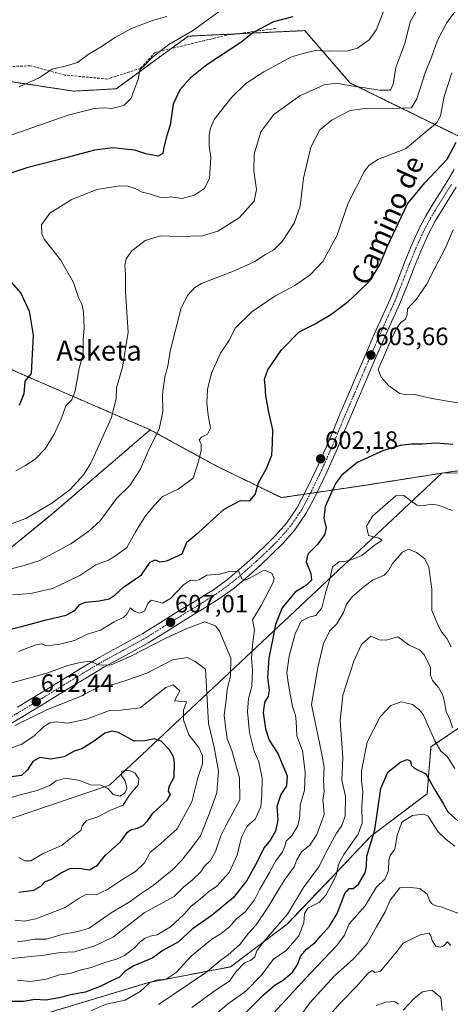
# Model space of a CAD drawing. Units: metres. Extents: x 610488 to 613926, y 4752455 to 4754824.
# Drawn here: x 611873 to 612045, y 4754230 to 4754622 of the extents above; entities that cross this region are included whole.
import ezdxf
from ezdxf.enums import TextEntityAlignment as Align

# ---------------------------------------------------------------- set-up
doc = ezdxf.new("R2010")
doc.units = ezdxf.units.M
doc.header["$MEASUREMENT"] = 0
for name, pattern in [('TRAZO_Y_PUNTO', [1, 0.5, -0.25, 0, -0.25]), ('TRAZOS', [0.75, 0.5, -0.25]), ('TRAZOSX2', [1.5, 1, -0.5])]:
    doc.linetypes.add(name, pattern=pattern)
for name, color, linetype, lineweight in [('Arbolado forestal', 92, 'TRAZOS', 0), ('Arbolado forestal CxS', 92, 'Continuous', 0), ('Camino', 19, 'Continuous', 0), ('Camino Cxs', 19, 'Continuous', 0), ('Camino eje', 39, 'TRAZO_Y_PUNTO', 13), ('Carátula', 7, 'Continuous', 5), ('Curva de nivel maestra', 36, 'Continuous', 30), ('Curva de nivel normal', 36, 'Continuous', 0), ('Entidad de ámbito territorial', 19, 'Continuous', 0), ('Entidad de ámbito territorial CxS', 92, 'Continuous', 0), ('Punto de cota en terreno', 7, 'Continuous', 0), ('Rótulo de punto de cota en terreno', 19, 'Continuous', 0), ('Senda', 19, 'TRAZOSX2', 0), ('Texto cartográfico', 19, 'Continuous', 0)]:
    doc.layers.add(name, color=color, linetype=linetype, lineweight=lineweight)
doc.styles.add('Arial', font='txt', dxfattribs={"height": 0.2})

# ---------------------------------------------------------------- blocks, each defined once
blk = doc.blocks.new('*U166')
at = {"layer": 'Arbolado forestal CxS', "color": 92, "linetype": 'Continuous', "lineweight": 0}
for points in [[(612054.18, 4754343.89, 590.86), (612037.11, 4754332.25, 579.11), (612035.56, 4754313.63, 572.66), (612013.05, 4754296.56, 576.21), (611997.54, 4754280.27, 580.54), (611979.69, 4754261.64, 583.42), (611957.19, 4754244.57, 586.77), (611924.6, 4754238.37, 595.01), (611883.48, 4754225.95, 595.46)], [(611414.95, 4754258.96, 531.7), (611449.62, 4754332.89, 530.11), (611462.95, 4754296.1, 539.91), (611507.28, 4754257.3, 561.49), (611524.17, 4754239.77, 568.75), (611576.18, 4754264.81, 575.24), (611670.86, 4754308.91, 587.78), (611788.94, 4754345.85, 601.29), (611886.08, 4754425.17, 586.06), (611925.13, 4754458.73, 588.96), (611939.39, 4754450.94, 593.87), (611951.63, 4754444.26, 596.27), (611977.43, 4754431.68, 601.1), (612009.7, 4754436.45, 597.56), (612046.63, 4754442.23, 597.61)]]:
    blk.add_polyline3d(points, dxfattribs=at)
blk = doc.blocks.new('*U178')
at = {"layer": 'Curva de nivel normal', "color": 36, "linetype": 'Continuous', "lineweight": 0}
for points in [[(612045.18, 4754372.18, 590), (612043.47, 4754375.54, 590), (612041.01, 4754378.55, 590), (612039.69, 4754381.34, 590), (612037.45, 4754386.72, 590), (612037.51, 4754395.14, 590), (612036.2, 4754403.99, 590), (612034.73, 4754407.24, 590), (612031.3, 4754409.8, 590), (612028.18, 4754411.13, 590), (612025.77, 4754409.89, 590), (612021.71, 4754405.44, 590), (612020.36, 4754402.78, 590), (612018.38, 4754400.8, 590), (612013.82, 4754398.77, 590), (612010.48, 4754396.19, 590), (612005.82, 4754392.32, 590), (612003.41, 4754389.14, 590), (612002.27, 4754385.87, 590), (611999.59, 4754381.36, 590), (611996.6, 4754378.44, 590), (611994.21, 4754373.5, 590), (611992.03, 4754363.99, 590), (611989.52, 4754349.14, 590), (611993.51, 4754330.04, 590), (611994.52, 4754324.16, 590), (611994.25, 4754318.96, 590), (611994.46, 4754314.5, 590), (611994.01, 4754311.04, 590), (611994.25, 4754308.77, 590), (611994.48, 4754305.33, 590), (611991.53, 4754297.39, 590), (611988.82, 4754293.14, 590), (611985.52, 4754290.44, 590), (611983.65, 4754287.24, 590), (611982.54, 4754284.45, 590), (611978.55, 4754279.02, 590), (611971.84, 4754267.81, 590), (611967.42, 4754261.36, 590), (611964.5, 4754258.19, 590), (611960.85, 4754253.44, 590), (611956.28, 4754249.32, 590), (611953.27, 4754247.24, 590), (611947.15, 4754242.16, 590), (611928.45, 4754229.61, 590)], [(611868.24, 4754402.84, 590), (611874.84, 4754404.6, 590), (611881.17, 4754406.61, 590), (611893.46, 4754413.25, 590), (611900.6, 4754418.29, 590), (611905.12, 4754422.44, 590), (611911.63, 4754431.31, 590), (611916.97, 4754436.49, 590), (611921.14, 4754442.87, 590), (611925.12, 4754451.99, 590), (611928.69, 4754459.01, 590), (611930.19, 4754466.06, 590), (611930.04, 4754472.98, 590), (611930.97, 4754479.83, 590), (611932.1, 4754484.05, 590), (611933.11, 4754490.06, 590), (611937.5, 4754507.4, 590), (611940.19, 4754512.44, 590), (611942.92, 4754515.53, 590), (611945.65, 4754517.1, 590), (611959.06, 4754522.2, 590), (611966.8, 4754525.82, 590), (611971.07, 4754528.6, 590), (611974.48, 4754530.46, 590), (611977.7, 4754533.85, 590), (611982.49, 4754541.1, 590), (611985, 4754547.94, 590), (611986.3, 4754559.1, 590), (611989.18, 4754571.44, 590), (611992.8, 4754578.34, 590), (611997.75, 4754582.4, 590), (612004.91, 4754586.07, 590), (612011.84, 4754586.98, 590), (612020.48, 4754586.81, 590), (612029.28, 4754587.19, 590), (612031.41, 4754590.76, 590), (612034.8, 4754601.11, 590), (612037.3, 4754607.37, 590), (612039.52, 4754613.65, 590), (612043.48, 4754621.11, 590), (612050.15, 4754629.87, 590)]]:
    blk.add_polyline3d(points, dxfattribs=at)
blk = doc.blocks.new('*U195')
at = {"layer": 'Curva de nivel normal', "color": 36, "linetype": 'Continuous', "lineweight": 0}
for points in [[(612045.44, 4754601.07, 595), (612042.32, 4754591.63, 595), (612040.92, 4754583.91, 595), (612039.42, 4754581.13, 595), (612037.49, 4754579.6, 595), (612026.94, 4754570.77, 595), (612016.21, 4754566.64, 595), (612012.47, 4754564.21, 595), (612010.57, 4754561.82, 595), (612004.08, 4754549.12, 595), (611999.59, 4754536.1, 595), (611993.98, 4754525.89, 595), (611988.9, 4754520.47, 595), (611982.82, 4754516.26, 595), (611974.82, 4754511.98, 595), (611965.63, 4754505.73, 595), (611959.08, 4754499.27, 595), (611956.72, 4754494.64, 595), (611953.16, 4754489.25, 595), (611949.54, 4754481.31, 595), (611948.02, 4754474.85, 595), (611947.74, 4754469.44, 595), (611948.22, 4754464.52, 595), (611949.12, 4754459.44, 595), (611948, 4754456.94, 595), (611945.55, 4754455.8, 595), (611944.72, 4754454.69, 595), (611945.43, 4754453.07, 595), (611945.52, 4754450.51, 595), (611944.39, 4754446.1, 595), (611942.27, 4754439.44, 595), (611936.3, 4754435.04, 595), (611930.02, 4754432.15, 595), (611926.82, 4754428.63, 595), (611923.2, 4754424.39, 595), (611919.47, 4754418.43, 595), (611915.77, 4754411.77, 595), (611911.73, 4754408.72, 595), (611908.51, 4754406.71, 595), (611903.38, 4754404.94, 595), (611897.08, 4754400.58, 595), (611886.1, 4754395.49, 595), (611877.48, 4754393.43, 595), (611870.34, 4754392.88, 595)], [(611901.65, 4754227.12, 595), (611907.55, 4754229.72, 595), (611915.15, 4754231.34, 595), (611921.19, 4754234.78, 595), (611924.89, 4754238.26, 595), (611927.56, 4754239.27, 595), (611931.48, 4754239.66, 595), (611935.48, 4754242.36, 595), (611941.44, 4754248.9, 595), (611949.66, 4754255.57, 595), (611953.47, 4754257.94, 595), (611956.82, 4754260.59, 595), (611959.48, 4754263.6, 595), (611963.15, 4754266.6, 595), (611966.67, 4754271.24, 595), (611968.92, 4754275.61, 595), (611972.72, 4754282.19, 595), (611975.22, 4754286.79, 595), (611977.85, 4754290.41, 595), (611978.87, 4754292.68, 595), (611979.4, 4754294.75, 595), (611981.79, 4754297.1, 595), (611984.06, 4754300.76, 595), (611984.82, 4754304.71, 595), (611984.93, 4754309.09, 595), (611986.66, 4754315.09, 595), (611986.93, 4754322.04, 595), (611986.44, 4754326.65, 595), (611985.87, 4754330.7, 595), (611983.55, 4754336.73, 595), (611983.37, 4754342.36, 595), (611983.09, 4754344.84, 595), (611981.85, 4754348.44, 595), (611980.35, 4754357.14, 595), (611979.65, 4754361.76, 595), (611980.56, 4754368.46, 595), (611982.99, 4754377.41, 595), (611985.4, 4754382.38, 595), (611988.47, 4754384.03, 595), (611991.19, 4754384.69, 595), (611993.64, 4754387.69, 595), (611995.22, 4754394.1, 595), (611996.82, 4754399.11, 595), (611997.82, 4754404.14, 595), (612000.62, 4754406.25, 595), (612002.38, 4754406.04, 595), (612005.29, 4754406.9, 595), (612009.48, 4754408.58, 595), (612014.48, 4754412.62, 595), (612017.6, 4754414.72, 595), (612016.26, 4754415.51, 595), (612012.15, 4754416.54, 595), (612011.34, 4754420.26, 595), (612013.83, 4754424.27, 595), (612023.15, 4754432.41, 595), (612026.25, 4754432.51, 595), (612028.98, 4754430.59, 595), (612031.41, 4754428.74, 595), (612034.52, 4754428.5, 595), (612037.08, 4754429.03, 595), (612040, 4754428.74, 595), (612045.61, 4754426.5, 595)]]:
    blk.add_polyline3d(points, dxfattribs=at)
blk = doc.blocks.new('*U243')
at = {"layer": 'Curva de nivel maestra', "color": 36, "linetype": 'Continuous', "lineweight": 30}
for points in [[(612045.78, 4754452.88, 600), (612039.22, 4754453.46, 600), (612033.6, 4754453.04, 600), (612029.39, 4754453, 600), (612024.87, 4754452.49, 600), (612018.15, 4754450.46, 600), (612007.66, 4754445.64, 600), (612001.44, 4754440.47, 600), (611999.02, 4754437.37, 600), (611994.87, 4754428.11, 600), (611994.42, 4754423.52, 600), (611995.26, 4754419.62, 600), (611994.7, 4754416.79, 600), (611991.77, 4754412.84, 600), (611988.03, 4754409.1, 600), (611987.36, 4754406.1, 600), (611989.24, 4754401.44, 600), (611989.43, 4754398.77, 600), (611987.46, 4754396.77, 600), (611982.94, 4754393.93, 600), (611977.74, 4754387.74, 600), (611975.05, 4754381.14, 600), (611974.1, 4754375.46, 600), (611972.47, 4754367.76, 600), (611971.96, 4754359.91, 600), (611972.52, 4754354.92, 600), (611972.2, 4754352.58, 600), (611970.66, 4754349.94, 600), (611970.14, 4754345.98, 600), (611971.1, 4754339.44, 600), (611972.61, 4754334.92, 600), (611975.97, 4754329.59, 600), (611979.74, 4754320.78, 600), (611979.54, 4754316.82, 600), (611977.26, 4754313.35, 600), (611975.68, 4754308.58, 600), (611976.02, 4754303.06, 600), (611975.04, 4754298.63, 600), (611973.06, 4754295.22, 600), (611970.62, 4754292.14, 600), (611967.83, 4754286.44, 600), (611963.69, 4754279.06, 600), (611958.34, 4754272.27, 600), (611949.89, 4754265.22, 600), (611941.92, 4754259.64, 600), (611936.48, 4754254.59, 600), (611930.15, 4754251.13, 600), (611925.86, 4754248.07, 600), (611918.64, 4754245.03, 600), (611915.19, 4754242.82, 600), (611912.88, 4754240.49, 600), (611909.47, 4754238.92, 600), (611905.2, 4754236.74, 600), (611899.23, 4754234.54, 600), (611893.48, 4754233.48, 600), (611888.82, 4754232.18, 600), (611883.48, 4754231.3, 600), (611879.1, 4754231.5, 600), (611874.63, 4754230.77, 600), (611869.44, 4754230.72, 600)], [(611863.4, 4754377.81, 600), (611874.34, 4754380.45, 600), (611883.59, 4754382.9, 600), (611891.59, 4754384.77, 600), (611895.08, 4754386.72, 600), (611897.04, 4754389.1, 600), (611899.38, 4754390.05, 600), (611904.71, 4754390.48, 600), (611908.82, 4754391.39, 600), (611911.15, 4754392.91, 600), (611914.44, 4754395.96, 600), (611921.64, 4754400.93, 600), (611925.1, 4754405.91, 600), (611927.15, 4754406.82, 600), (611929.03, 4754406.12, 600), (611931.74, 4754406.48, 600), (611937.9, 4754409.32, 600), (611939.69, 4754413.96, 600), (611944.54, 4754417.87, 600), (611954.65, 4754427.03, 600), (611961.18, 4754430.5, 600), (611964.91, 4754430.38, 600), (611967.03, 4754433, 600), (611968.32, 4754437.57, 600), (611971.51, 4754443.3, 600), (611973.66, 4754448.64, 600), (611973.92, 4754453.38, 600), (611974.09, 4754458.71, 600), (611972.45, 4754465.74, 600), (611971.3, 4754472.26, 600), (611971.03, 4754476.43, 600), (611970.71, 4754478.9, 600), (611972.04, 4754482.63, 600), (611977.44, 4754490.61, 600), (611984.6, 4754497.78, 600), (611990.89, 4754501.02, 600), (611997.13, 4754504.75, 600), (612004.07, 4754509.93, 600), (612007.82, 4754513.37, 600), (612012.78, 4754518.15, 600), (612016.66, 4754524.48, 600), (612019.5, 4754531.4, 600), (612027.79, 4754548.85, 600), (612034.72, 4754557.28, 600), (612043.55, 4754566.72, 600), (612047.18, 4754573.38, 600)]]:
    blk.add_polyline3d(points, dxfattribs=at)
blk = doc.blocks.new('5PATER')
at = {"layer": 'Carátula', "linetype": 'Continuous', "lineweight": 5}
h = blk.add_hatch(color=250, dxfattribs=at)
edge = h.paths.add_edge_path()
edge.add_ellipse((0, 0.01), major_axis=(-1.33, -1.34), ratio=0.999422, start_angle=0, end_angle=360)

msp = doc.modelspace()

# ---------------------------------------------------------------- linework, layer by layer
at = {"layer": 'Arbolado forestal', "color": 92, "linetype": 'TRAZOS', "lineweight": 0}
for points in [[(611702.58, 4754542.25, 543.2), (611715.79, 4754575.9, 542.07), (611744.97, 4754596.13, 548.01), (611768.97, 4754603.19, 552), (611792.71, 4754603.38, 555.56), (611829.21, 4754603.66, 558.15), (611841.42, 4754601.82, 559.49), (611894.63, 4754593.78, 567.33), (611911.57, 4754594.72, 568.34), (611933.53, 4754610.76, 570.59), (611940.3, 4754615.71, 570.25), (611959.74, 4754616.64, 573.76), (611986.74, 4754617.92, 577.25), (612004.93, 4754597.03, 584.88), (612049.21, 4754575.35, 599.71)], [(611702.58, 4754542.25, 543.2), (611715.79, 4754575.9, 542.07), (611744.97, 4754596.13, 548.01), (611768.97, 4754603.19, 552), (611792.71, 4754603.38, 555.56), (611829.21, 4754603.66, 558.15), (611841.42, 4754601.82, 559.49), (611894.63, 4754593.78, 567.33), (611911.57, 4754594.72, 568.34), (611933.53, 4754610.76, 570.59), (611940.3, 4754615.71, 570.25), (611959.74, 4754616.64, 573.76), (611986.74, 4754617.92, 577.25), (612004.93, 4754597.03, 584.88), (612049.21, 4754575.35, 599.71)], [(611702.58, 4754542.25, 543.2), (611726.65, 4754549.42, 545.7), (611756.78, 4754535.61, 552.1), (611789.16, 4754520.77, 559.49), (611872.97, 4754481.32, 574.04), (611925.13, 4754458.73, 588.96)], [(612151.4, 4754511.1, 635.87), (612132.26, 4754511.84, 631.38), (612115.19, 4754504.42, 625.43), (612083.49, 4754503.48, 617.83), (612076.3, 4754485.24, 611.88), (612119.64, 4754486.62, 618.1), (612152.29, 4754482.91, 623.59), (612181.34, 4754485.24, 630.15), (612194.06, 4754452.07, 623.61), (612145.88, 4754453.18, 613.51), (612092.76, 4754445.06, 603.96), (612046.63, 4754442.24, 597.61), (612009.7, 4754436.45, 597.56), (611991.69, 4754433.79, 601.95), (611989.04, 4754433.4, 601.9), (611986.51, 4754433.03, 601.82), (611977.43, 4754431.68, 601.1), (611951.62, 4754444.26, 596.27), (611939.39, 4754450.94, 593.87), (611925.13, 4754458.73, 588.96)], [(612151.4, 4754511.1, 635.87), (612132.26, 4754511.84, 631.38), (612115.19, 4754504.42, 625.43), (612083.49, 4754503.48, 617.83), (612076.3, 4754485.24, 611.88), (612119.64, 4754486.62, 618.1), (612152.29, 4754482.91, 623.59), (612181.34, 4754485.24, 630.15), (612194.06, 4754452.07, 623.61), (612145.88, 4754453.18, 613.51), (612092.76, 4754445.06, 603.96), (612046.63, 4754442.24, 597.61), (612009.7, 4754436.45, 597.56), (611991.69, 4754433.79, 601.95), (611989.04, 4754433.4, 601.9), (611986.51, 4754433.03, 601.82), (611977.43, 4754431.68, 601.1), (611951.62, 4754444.26, 596.27), (611939.39, 4754450.94, 593.87), (611925.13, 4754458.73, 588.96)], [(611925.13, 4754458.73, 588.96), (611886.08, 4754425.17, 586.06), (611788.94, 4754345.85, 601.29), (611670.86, 4754308.91, 587.78), (611576.18, 4754264.81, 575.24), (611524.17, 4754239.77, 568.75), (611507.28, 4754257.3, 561.49), (611462.95, 4754296.1, 539.91), (611450.66, 4754330.02, 530.88), (611449.62, 4754332.89, 530.11)], [(611925.13, 4754458.73, 588.96), (611886.08, 4754425.17, 586.06), (611788.94, 4754345.85, 601.29), (611670.86, 4754308.91, 587.78), (611576.18, 4754264.81, 575.24), (611524.17, 4754239.77, 568.75), (611507.28, 4754257.3, 561.49), (611462.95, 4754296.1, 539.91), (611450.66, 4754330.02, 530.88), (611449.62, 4754332.89, 530.11)], [(611883.48, 4754225.95, 595.46), (611924.6, 4754238.37, 595.01), (611957.19, 4754244.57, 586.77), (611979.69, 4754261.64, 583.42), (611997.54, 4754280.27, 580.54), (612013.05, 4754296.56, 576.21), (612035.56, 4754313.63, 572.66), (612037.11, 4754332.25, 579.11), (612054.18, 4754343.89, 590.86)]]:
    msp.add_polyline3d(points, dxfattribs=at)
at = {"layer": 'Arbolado forestal CxS', "color": 92, "linetype": 'Continuous', "lineweight": 0}
for points in [[(612049.21, 4754575.35, 599.71), (612004.93, 4754597.03, 584.88), (611986.74, 4754617.92, 577.25), (611940.3, 4754615.71, 570.25), (611911.57, 4754594.72, 568.34), (611894.63, 4754593.78, 567.33), (611841.42, 4754601.82, 559.49), (611829.21, 4754603.66, 558.15), (611792.71, 4754603.38, 555.56), (611768.97, 4754603.19, 552), (611744.97, 4754596.13, 548.01), (611715.79, 4754575.89, 542.07), (611702.58, 4754542.25, 543.2), (611696.78, 4754548.01, 541.72), (611675.32, 4754569.31, 538.88), (611640.88, 4754536.25, 539.53)], [(612046.63, 4754442.23, 597.61), (612009.7, 4754436.45, 597.56), (611977.43, 4754431.68, 601.1), (611951.63, 4754444.26, 596.27), (611939.39, 4754450.94, 593.87), (611925.13, 4754458.73, 588.96), (611872.97, 4754481.32, 574.04), (611789.16, 4754520.77, 559.49), (611756.79, 4754535.61, 552.1), (611726.65, 4754549.42, 545.7), (611702.58, 4754542.25, 543.2), (611715.79, 4754575.89, 542.07), (611744.97, 4754596.13, 548.01), (611768.97, 4754603.19, 552), (611792.71, 4754603.38, 555.56), (611829.21, 4754603.66, 558.15), (611841.42, 4754601.82, 559.49), (611894.63, 4754593.78, 567.33), (611911.57, 4754594.72, 568.34), (611940.3, 4754615.71, 570.25), (611986.74, 4754617.92, 577.25), (612004.93, 4754597.03, 584.88), (612049.21, 4754575.35, 599.71)], [(611883.48, 4754225.95, 595.46), (611924.6, 4754238.37, 595.01), (611957.19, 4754244.57, 586.77), (611979.69, 4754261.64, 583.42), (611997.54, 4754280.27, 580.54), (612013.05, 4754296.56, 576.21), (612035.56, 4754313.63, 572.66), (612037.11, 4754332.25, 579.11), (612054.18, 4754343.89, 590.86)]]:
    msp.add_polyline3d(points, dxfattribs=at)
msp.add_polyline3d([(611702.58, 4754542.25, 543.2), (611726.65, 4754549.42, 545.7), (611756.79, 4754535.61, 552.1), (611789.16, 4754520.77, 559.49), (611872.97, 4754481.32, 574.04), (611925.13, 4754458.73, 588.96), (611886.08, 4754425.17, 586.06), (611788.94, 4754345.85, 601.29), (611670.86, 4754308.91, 587.78), (611576.18, 4754264.81, 575.24), (611524.17, 4754239.77, 568.75), (611507.28, 4754257.3, 561.49), (611462.95, 4754296.1, 539.91), (611449.62, 4754332.89, 530.11), (611460.01, 4754360.66, 528.74), (611498.23, 4754406.71, 530.22), (611538.53, 4754440.94, 533.69), (611620.99, 4754513.33, 538.25), (611640.88, 4754536.25, 539.53), (611675.32, 4754569.31, 538.88), (611696.78, 4754548.01, 541.72), (611702.58, 4754542.25, 543.2)], close=True, dxfattribs=at)
at = {"layer": 'Camino', "color": 19, "linetype": 'Continuous', "lineweight": 0}
for points in [[(611872.14, 4754348.09, 613.09), (611880.92, 4754353.41, 612.21), (611889.64, 4754358.77, 611.23), (611897.23, 4754363.38, 610.64), (611904.83, 4754367.94, 609.5), (611913.51, 4754372.68, 608.68), (611922.17, 4754377.47, 607.88), (611929.19, 4754381.84, 606.97), (611936.19, 4754386.22, 606.65), (611943.07, 4754390.46, 606.4), (611948.33, 4754393.71, 605.88), (611949.96, 4754394.69, 605.72), (611955.92, 4754399.01, 605.3), (611961.57, 4754403.79, 604.89), (611966.07, 4754407.8, 604.38), (611970.44, 4754411.93, 603.73), (611975.1, 4754416.56, 603.06), (611979.44, 4754421.51, 602.45), (611983.69, 4754427.73, 601.82), (611987.21, 4754434.34, 601.76), (611991.67, 4754443.66, 602.08), (611995.87, 4754453.06, 602.23), (611998.33, 4754459, 602.59), (612000.82, 4754464.93, 602.93), (612004.26, 4754472.97, 603.32), (612007.71, 4754481.01, 603.74), (612011.12, 4754488.93, 603.74), (612014.51, 4754496.88, 603.48), (612017.66, 4754503.84, 603.28), (612020.78, 4754510.8, 602.74), (612023.71, 4754518.08, 602.36), (612026.55, 4754525.39, 602.45), (612029.25, 4754531.97, 602.05), (612032.14, 4754538.48, 602.12), (612035.07, 4754544, 601.96), (612038.28, 4754549.35, 601.89), (612040.91, 4754553.54, 601.73), (612043.55, 4754557.71, 601.45), (612046.35, 4754562.51, 601.32)], [(612047.21, 4754555.49, 601.93), (612044.53, 4754551.25, 602.3), (612041.92, 4754547.11, 602.35), (612038.8, 4754541.9, 602.61), (612036, 4754536.59, 602.42), (612033.19, 4754530.29, 602.69), (612030.53, 4754523.8, 602.79), (612027.69, 4754516.51, 602.91), (612024.73, 4754509.11, 603.62), (612021.55, 4754502.08, 603.4), (612018.44, 4754495.16, 604.05), (612015.05, 4754487.26, 604.07), (612008.19, 4754471.29, 603.42), (612004.76, 4754463.26, 602.87), (612002.28, 4754457.35, 602.57), (611999.8, 4754451.35, 601.99), (611995.57, 4754441.85, 601.6), (611991.03, 4754432.42, 601.86), (611987.35, 4754425.51, 601.92), (611982.83, 4754418.9, 602.67), (611978.23, 4754413.63, 603.2), (611973.42, 4754408.85, 603.81), (611968.96, 4754404.65, 604.5), (611964.37, 4754400.56, 605.03), (611958.57, 4754395.65, 605.39), (611952.33, 4754391.15, 606.09), (611948.33, 4754388.68, 606.32), (611945.32, 4754386.81, 607.12), (611938.44, 4754382.59, 607.64), (611931.46, 4754378.21, 607.85), (611924.35, 4754373.77, 608.77), (611915.57, 4754368.93, 609.36), (611906.96, 4754364.24, 610.15), (611899.44, 4754359.72, 611.7), (611891.87, 4754355.13, 612.18), (611883.14, 4754349.75, 613.31), (611874.33, 4754344.42, 613.93), (611865.25, 4754339.1, 614.4)]]:
    msp.add_polyline3d(points, dxfattribs=at)
at = {"layer": 'Camino Cxs', "color": 19, "linetype": 'Continuous', "lineweight": 0}
for points in [[(611872.14, 4754348.09, 613.09), (611880.92, 4754353.41, 612.21), (611889.64, 4754358.77, 611.23), (611897.23, 4754363.38, 610.64), (611904.83, 4754367.94, 609.5), (611913.51, 4754372.68, 608.68), (611922.17, 4754377.47, 607.88), (611929.19, 4754381.84, 606.97), (611936.19, 4754386.22, 606.65), (611943.07, 4754390.46, 606.4), (611948.33, 4754393.71, 605.88), (611949.96, 4754394.69, 605.72), (611955.92, 4754399.01, 605.3), (611961.57, 4754403.79, 604.89), (611966.07, 4754407.8, 604.38), (611970.44, 4754411.93, 603.73), (611975.1, 4754416.56, 603.06), (611979.44, 4754421.51, 602.45), (611983.69, 4754427.73, 601.82), (611987.21, 4754434.34, 601.76), (611991.67, 4754443.66, 602.08), (611995.87, 4754453.06, 602.23), (611998.33, 4754459, 602.59), (612000.82, 4754464.93, 602.93), (612004.26, 4754472.97, 603.32), (612007.71, 4754481.01, 603.74), (612011.12, 4754488.93, 603.74), (612014.51, 4754496.88, 603.48), (612017.66, 4754503.84, 603.28), (612020.78, 4754510.8, 602.74), (612023.71, 4754518.08, 602.36), (612026.55, 4754525.39, 602.45), (612029.25, 4754531.97, 602.05), (612032.14, 4754538.48, 602.12), (612035.07, 4754544, 601.96), (612038.28, 4754549.35, 601.89), (612040.91, 4754553.54, 601.73), (612043.55, 4754557.71, 601.45), (612046.35, 4754562.51, 601.32)], [(612047.21, 4754555.49, 601.93), (612044.53, 4754551.25, 602.3), (612041.92, 4754547.11, 602.35), (612038.8, 4754541.9, 602.61), (612036, 4754536.59, 602.42), (612033.19, 4754530.29, 602.69), (612030.53, 4754523.8, 602.79), (612027.69, 4754516.51, 602.91), (612024.73, 4754509.11, 603.62), (612021.55, 4754502.08, 603.4), (612018.44, 4754495.16, 604.05), (612015.05, 4754487.26, 604.07), (612008.19, 4754471.29, 603.42), (612004.76, 4754463.26, 602.87), (612002.28, 4754457.35, 602.57), (611999.8, 4754451.35, 601.99), (611995.57, 4754441.85, 601.6), (611991.03, 4754432.42, 601.86), (611987.35, 4754425.51, 601.92), (611982.83, 4754418.9, 602.67), (611978.23, 4754413.63, 603.2), (611973.42, 4754408.85, 603.81), (611968.96, 4754404.65, 604.5), (611964.37, 4754400.56, 605.03), (611958.57, 4754395.65, 605.39), (611952.33, 4754391.15, 606.09), (611948.33, 4754388.68, 606.32), (611945.32, 4754386.81, 607.12), (611938.44, 4754382.59, 607.64), (611931.46, 4754378.21, 607.85), (611924.35, 4754373.77, 608.77), (611915.57, 4754368.93, 609.36), (611906.96, 4754364.24, 610.15), (611899.44, 4754359.72, 611.7), (611891.87, 4754355.13, 612.18), (611883.14, 4754349.75, 613.31), (611874.33, 4754344.42, 613.93), (611865.25, 4754339.1, 614.4)]]:
    msp.add_polyline3d(points, dxfattribs=at)
at = {"layer": 'Camino eje', "color": 39, "linetype": 'TRAZO_Y_PUNTO', "lineweight": 13}
msp.add_polyline3d([(612045.32, 4754556.64, 601.58), (612040.03, 4754548.27, 601.98), (612036.87, 4754542.99, 602.15), (612034.01, 4754537.57, 602.21), (612031.14, 4754531.16, 602.26), (612028.46, 4754524.63, 602.59), (612025.62, 4754517.33, 602.55), (612022.69, 4754509.98, 603.09), (612019.53, 4754502.98, 603.29), (612016.41, 4754496.04, 603.5), (612013.01, 4754488.13, 603.82), (612009.62, 4754480.19, 603.64), (612006.17, 4754472.17, 603.27), (612002.71, 4754464.14, 602.94), (612000.25, 4754458.22, 602.65), (611997.76, 4754452.24, 602.22), (611993.55, 4754442.79, 601.96), (611989.05, 4754433.41, 601.9), (611985.44, 4754426.65, 602.04), (611981.07, 4754420.26, 602.63), (611976.62, 4754415.16, 603.14), (611971.91, 4754410.47, 603.8), (611967.48, 4754406.3, 604.39), (611962.94, 4754402.25, 604.88), (611957.21, 4754397.41, 605.33), (611951.1, 4754393, 605.83), (611947.17, 4754390.57, 606.13), (611944.17, 4754388.69, 606.32), (611937.28, 4754384.48, 606.86), (611930.3, 4754380.09, 607.36), (611923.23, 4754375.69, 608.2), (611914.53, 4754370.89, 608.95), (611905.87, 4754366.18, 609.77), (611898.3, 4754361.63, 610.95), (611890.71, 4754357.02, 611.6), (611882, 4754351.65, 612.59), (611873.21, 4754346.34, 613.35), (611864.16, 4754341.05, 614.11)], dxfattribs=at)
at = {"layer": 'Curva de nivel maestra', "color": 36, "linetype": 'Continuous', "lineweight": 30}
for points in [[(611982.01, 4754623.35, 575), (611974.24, 4754621.38, 575), (611966.5, 4754617.3, 575), (611961.21, 4754613.14, 575), (611947.68, 4754604.34, 575), (611941.05, 4754599, 575), (611936.9, 4754594.26, 575), (611934.35, 4754588.62, 575), (611933.14, 4754580.26, 575), (611931.8, 4754576.1, 575), (611930.61, 4754571.44, 575), (611930.21, 4754568.88, 575), (611928.34, 4754567.85, 575), (611923.38, 4754568.78, 575), (611919, 4754570.29, 575), (611914.84, 4754570.6, 575), (611910.41, 4754571.2, 575), (611902.95, 4754570.26, 575), (611892.02, 4754567.26, 575), (611875.9, 4754563.19, 575), (611861.96, 4754558.6, 575)], [(611866.66, 4754521.07, 575), (611873.51, 4754513.22, 575), (611876.92, 4754506.04, 575), (611878.5, 4754496.5, 575), (611877.98, 4754486.41, 575), (611877.59, 4754481.18, 575), (611875.18, 4754478.1, 575), (611874.77, 4754473.1, 575), (611872.86, 4754468.44, 575)], [(611872.77, 4754274.37, 625), (611878.72, 4754275.16, 625), (611881.54, 4754276.8, 625), (611883.25, 4754278.63, 625), (611885.48, 4754279.37, 625), (611889.15, 4754281.86, 625), (611893.06, 4754283.75, 625), (611896.81, 4754283.97, 625), (611900.91, 4754283.32, 625), (611904.05, 4754285.1, 625), (611907.26, 4754289.1, 625), (611913.33, 4754294.44, 625), (611916.1, 4754298.22, 625), (611917.51, 4754299.41, 625), (611920.03, 4754299.9, 625), (611922.29, 4754300.94, 625), (611923.99, 4754302.86, 625), (611926.31, 4754306.01, 625), (611931.9, 4754311.04, 625), (611933.29, 4754313.28, 625), (611932.36, 4754314.69, 625), (611932.7, 4754316.46, 625), (611934.68, 4754320.19, 625), (611934.88, 4754326.16, 625), (611934.43, 4754328.38, 625), (611932.78, 4754331.13, 625), (611929.5, 4754334.57, 625), (611926.77, 4754335.46, 625), (611922.95, 4754334.65, 625), (611918.77, 4754334.61, 625), (611912.44, 4754338.06, 625), (611909.82, 4754338.53, 625), (611906.98, 4754337.74, 625), (611902.82, 4754334.51, 625), (611897.83, 4754331.46, 625), (611894.82, 4754330.55, 625), (611890.83, 4754328.37, 625), (611885.47, 4754327.37, 625), (611881.07, 4754328.12, 625), (611878.28, 4754326.44, 625), (611876.16, 4754323.1, 625), (611873.74, 4754320.94, 625), (611868.72, 4754320.16, 625)], [(611961.09, 4754224.28, 575), (611970.22, 4754233.25, 575), (611975.01, 4754237.37, 575), (611978.1, 4754239.25, 575), (611981.86, 4754242.44, 575), (611983.73, 4754245.2, 575), (611985.24, 4754248.93, 575), (611987.48, 4754251.6, 575), (611990.76, 4754254.16, 575), (611993.21, 4754257, 575), (611996.67, 4754260.77, 575), (611999.72, 4754265.91, 575), (612002.76, 4754273.88, 575), (612004.43, 4754275.86, 575), (612006.02, 4754275.82, 575), (612008.26, 4754277.56, 575), (612010.81, 4754282.1, 575), (612011.35, 4754284.77, 575), (612011.55, 4754288.77, 575), (612014.7, 4754299.17, 575), (612017.12, 4754315.76, 575), (612019.88, 4754322.16, 575), (612024.95, 4754326.14, 575), (612027.66, 4754327.25, 575), (612028.91, 4754326.79, 575), (612029.24, 4754324.96, 575), (612030.71, 4754323.62, 575), (612035.05, 4754321.56, 575), (612038.7, 4754315.1, 575), (612042.14, 4754309.43, 575), (612043.78, 4754306.42, 575), (612047.83, 4754302.85, 575)]]:
    msp.add_polyline3d(points, dxfattribs=at)
at = {"layer": 'Curva de nivel normal', "color": 36, "linetype": 'Continuous', "lineweight": 0}
for points in [[(612031.33, 4754625.77, 585), (612028.88, 4754621.44, 585), (612026.69, 4754612.77, 585), (612023.16, 4754603.26, 585), (612021.97, 4754596.59, 585), (612020.97, 4754594.18, 585), (612016.8, 4754594.12, 585), (612002.72, 4754596.34, 585), (611999.59, 4754596.92, 585), (611994.48, 4754596.34, 585), (611984.82, 4754591.96, 585), (611974.48, 4754584.43, 585), (611969.29, 4754577.55, 585), (611966.56, 4754568.62, 585), (611966.45, 4754562.03, 585), (611967.56, 4754554.58, 585), (611966.61, 4754549.9, 585), (611960.57, 4754543.24, 585), (611952.15, 4754537.94, 585), (611945.97, 4754536.03, 585), (611936.74, 4754535.87, 585), (611929.17, 4754536.13, 585), (611923.12, 4754534.22, 585), (611917.84, 4754530.04, 585), (611915.5, 4754526.92, 585), (611914.98, 4754524.44, 585), (611915.22, 4754520.68, 585), (611915.24, 4754513.76, 585), (611916.38, 4754497.68, 585), (611914.09, 4754483.77, 585), (611911.65, 4754475.53, 585), (611911.54, 4754471.18, 585), (611909.67, 4754463.64, 585), (611901.5, 4754445.46, 585), (611898.59, 4754440.83, 585), (611893.17, 4754434.87, 585), (611885.9, 4754429.43, 585), (611881.37, 4754426.87, 585), (611875.46, 4754423.3, 585), (611860.36, 4754417.96, 585)], [(611954.15, 4754626.65, 570), (611941.99, 4754617.88, 570), (611932.52, 4754612.44, 570), (611925.99, 4754607.32, 570), (611923.04, 4754604.2, 570), (611920.95, 4754602.22, 570), (611920.33, 4754598.48, 570), (611918.91, 4754594.7, 570), (611917.6, 4754590.94, 570), (611914.62, 4754588.09, 570), (611909.82, 4754586.9, 570), (611906.89, 4754587.13, 570), (611902.77, 4754586.9, 570), (611892.46, 4754584.14, 570), (611869.96, 4754576.34, 570)], [(612018.37, 4754625.95, 580), (612015.37, 4754618.35, 580), (612012.48, 4754614.26, 580), (612007.82, 4754610.95, 580), (612003.96, 4754609.85, 580), (611996.66, 4754609.78, 580), (611991.04, 4754609.99, 580), (611987.04, 4754609, 580), (611981.47, 4754607.46, 580), (611970.46, 4754601.45, 580), (611963.3, 4754596.77, 580), (611957.68, 4754591.44, 580), (611950.69, 4754582.48, 580), (611949.22, 4754578.96, 580), (611948.68, 4754576.35, 580), (611948.59, 4754571.9, 580), (611949.28, 4754567.26, 580), (611948.82, 4754559.09, 580), (611946.83, 4754554.92, 580), (611942.82, 4754552.3, 580), (611937.92, 4754550.96, 580), (611933.26, 4754551.64, 580), (611931.15, 4754551.29, 580), (611928.83, 4754551.56, 580), (611925.32, 4754552.7, 580), (611921.89, 4754553.56, 580), (611919.11, 4754554.92, 580), (611916.26, 4754555.84, 580), (611913.01, 4754556.03, 580), (611903.82, 4754554.5, 580), (611893.64, 4754550.42, 580), (611885.1, 4754545.08, 580), (611881.71, 4754540.51, 580), (611881.85, 4754536.92, 580), (611882.89, 4754534.74, 580), (611889.32, 4754526.51, 580), (611894.48, 4754517.44, 580), (611896.5, 4754511.44, 580), (611897.82, 4754508.77, 580), (611898.51, 4754505.77, 580), (611898.77, 4754499.44, 580), (611898.42, 4754494.44, 580), (611898.33, 4754489.04, 580), (611896.81, 4754483.13, 580), (611895.25, 4754474.22, 580), (611893.81, 4754470.73, 580), (611891.42, 4754468.27, 580), (611889.74, 4754463.43, 580), (611886.79, 4754456.94, 580), (611883.19, 4754451.1, 580), (611879.24, 4754446.99, 580), (611875.17, 4754444.32, 580), (611871.52, 4754442.32, 580)], [(611931.78, 4754623.55, 565), (611926, 4754621.96, 565), (611917.67, 4754618.72, 565), (611911.13, 4754615.16, 565), (611905.32, 4754611.29, 565), (611900.32, 4754608.46, 565), (611896.1, 4754605.26, 565), (611891.68, 4754603.81, 565), (611885.97, 4754602.56, 565), (611880.56, 4754598.91, 565), (611872.82, 4754595.44, 565)], [(612048.44, 4754469.42, 605), (612037.47, 4754471.19, 605), (612030.48, 4754472.75, 605), (612027.23, 4754472.7, 605), (612024.66, 4754473.24, 605), (612020.33, 4754476.22, 605), (612017.29, 4754479.77, 605), (612016.04, 4754482.77, 605), (612020.71, 4754493.53, 605), (612023.23, 4754498.97, 605), (612025.15, 4754501.48, 605), (612026.93, 4754502.92, 605), (612027.56, 4754504.77, 605), (612027.81, 4754507.01, 605), (612031.22, 4754510.72, 605), (612035.38, 4754516.68, 605), (612038.66, 4754523.15, 605), (612042.8, 4754530.97, 605), (612046, 4754538.45, 605)], [(611872.08, 4754239.3, 605), (611877.39, 4754238.74, 605), (611883.6, 4754239.66, 605), (611888.93, 4754241.41, 605), (611893.15, 4754241.98, 605), (611897.15, 4754243.22, 605), (611901.59, 4754244.26, 605), (611907.37, 4754246.42, 605), (611911.7, 4754247.64, 605), (611914.9, 4754249.13, 605), (611918.73, 4754252, 605), (611921.17, 4754254.55, 605), (611923.16, 4754256.02, 605), (611925.18, 4754256.79, 605), (611927.92, 4754257.37, 605), (611933.18, 4754260.56, 605), (611938.48, 4754265.43, 605), (611941.48, 4754268.75, 605), (611945.03, 4754271.59, 605), (611948.35, 4754274.43, 605), (611951.7, 4754276.8, 605), (611956.65, 4754282.22, 605), (611959.86, 4754289.05, 605), (611961.58, 4754296.32, 605), (611963.73, 4754300.49, 605), (611966.97, 4754303.44, 605), (611969.3, 4754308.44, 605), (611969.66, 4754313.27, 605), (611969.78, 4754319.78, 605), (611968.4, 4754326.27, 605), (611966.55, 4754330.58, 605), (611964.72, 4754338.03, 605), (611964, 4754346.37, 605), (611964.36, 4754351.65, 605), (611965.7, 4754356.32, 605), (611965.93, 4754362.88, 605), (611965.58, 4754367.73, 605), (611966.11, 4754374.14, 605), (611966.71, 4754378.77, 605), (611965.87, 4754382.9, 605), (611969.43, 4754388.67, 605), (611974.1, 4754397.52, 605), (611974.54, 4754399.44, 605), (611973.64, 4754401.59, 605), (611970.53, 4754402.77, 605), (611964.7, 4754399.57, 605), (611962.82, 4754398.82, 605), (611961.68, 4754399.28, 605), (611960.54, 4754402.2, 605), (611957.15, 4754402.4, 605), (611952.82, 4754401.16, 605), (611947.71, 4754400.74, 605), (611944.73, 4754399.1, 605), (611943.04, 4754398.52, 605), (611941.15, 4754398.78, 605), (611938.41, 4754396.96, 605), (611933.26, 4754391.43, 605), (611929.98, 4754389.6, 605), (611928.19, 4754390.19, 605), (611925.57, 4754390.74, 605), (611924.2, 4754389.41, 605), (611923, 4754386.52, 605), (611921.04, 4754385.6, 605), (611918.72, 4754386.45, 605), (611917.16, 4754387.7, 605), (611915.96, 4754385.34, 605), (611914.57, 4754383.98, 605), (611910.69, 4754382.12, 605), (611905.27, 4754378.87, 605), (611900.09, 4754377.23, 605), (611894.97, 4754374.77, 605), (611889.15, 4754373.26, 605), (611883.95, 4754372.61, 605), (611881.82, 4754373.34, 605), (611879.09, 4754372.86, 605), (611872.6, 4754370.28, 605)], [(611868.61, 4754247.8, 610), (611882.79, 4754249.2, 610), (611889.24, 4754250.25, 610), (611894.98, 4754250.6, 610), (611903.06, 4754253.01, 610), (611910.53, 4754256.49, 610), (611922.72, 4754266.14, 610), (611934.68, 4754272.64, 610), (611938.38, 4754276.37, 610), (611941.86, 4754279.1, 610), (611945.31, 4754282.44, 610), (611946.79, 4754284.77, 610), (611949.12, 4754286.94, 610), (611951.17, 4754290.56, 610), (611953.25, 4754296.86, 610), (611955.54, 4754301.3, 610), (611960.93, 4754311.17, 610), (611960.79, 4754319.94, 610), (611957.74, 4754330.88, 610), (611955.86, 4754335.44, 610), (611955.24, 4754339.37, 610), (611954.59, 4754344.93, 610), (611955.46, 4754350.93, 610), (611955.82, 4754355.36, 610), (611957.16, 4754360.46, 610), (611957.3, 4754367.71, 610), (611952.81, 4754378.43, 610), (611951.17, 4754380.55, 610), (611946.93, 4754382.11, 610), (611939.7, 4754379.44, 610), (611931.34, 4754375.67, 610), (611917.71, 4754368.64, 610), (611909.55, 4754365.04, 610), (611904.86, 4754364.85, 610), (611901.08, 4754366.5, 610), (611897.15, 4754365.99, 610), (611892.24, 4754364.75, 610), (611883.84, 4754361.66, 610), (611869.93, 4754357.82, 610)], [(611941.74, 4754228.38, 585), (611951.52, 4754235.52, 585), (611956.72, 4754238.9, 585), (611959.39, 4754242.73, 585), (611962.79, 4754246.16, 585), (611965.15, 4754247.09, 585), (611966.89, 4754248.58, 585), (611967.68, 4754250.99, 585), (611970.51, 4754254.7, 585), (611979.85, 4754265.52, 585), (611986.33, 4754276.27, 585), (611992.38, 4754284.45, 585), (611995.98, 4754291.49, 585), (611999.38, 4754297.87, 585), (612001.55, 4754300.93, 585), (612002.94, 4754304.78, 585), (612002.97, 4754312.45, 585), (612001.6, 4754319.05, 585), (612001.92, 4754328.04, 585), (612000.91, 4754342.71, 585), (612002, 4754352.92, 585), (612006.38, 4754366.43, 585), (612009.46, 4754373.13, 585), (612013.11, 4754376.38, 585), (612016.57, 4754375, 585), (612019.24, 4754374.86, 585), (612023.84, 4754376.12, 585), (612028.47, 4754372.8, 585), (612032.54, 4754370.98, 585), (612034.58, 4754368.91, 585), (612036.87, 4754363.89, 585), (612036.98, 4754360.88, 585), (612037.78, 4754358.8, 585), (612040.17, 4754355.99, 585), (612041.82, 4754352.9, 585), (612042.57, 4754350.06, 585), (612043.15, 4754346.41, 585), (612044.82, 4754342.98, 585), (612045.64, 4754339.87, 585)], [(611872.23, 4754254.58, 615), (611875.28, 4754254.94, 615), (611879.14, 4754255.65, 615), (611883.82, 4754255.55, 615), (611890.37, 4754257.58, 615), (611894.44, 4754258.29, 615), (611897.3, 4754258.88, 615), (611900.72, 4754260, 615), (611909.61, 4754266.06, 615), (611917.11, 4754270.63, 615), (611921.48, 4754273.86, 615), (611926.28, 4754276.96, 615), (611930.51, 4754280.44, 615), (611933.93, 4754283.1, 615), (611937.71, 4754287.1, 615), (611941.78, 4754292.23, 615), (611945.22, 4754296.87, 615), (611948.72, 4754305.8, 615), (611951.74, 4754314.03, 615), (611952.35, 4754322.63, 615), (611950.64, 4754332.14, 615), (611948.43, 4754341.62, 615), (611947.15, 4754363.23, 615), (611943.06, 4754366.35, 615), (611940, 4754367.88, 615), (611934.05, 4754367.06, 615), (611923.82, 4754361.69, 615), (611915.82, 4754358.85, 615), (611910.82, 4754357.24, 615), (611905.15, 4754356.56, 615), (611897.48, 4754352.58, 615), (611883.88, 4754347.08, 615), (611871.12, 4754340.88, 615)], [(611871.15, 4754263.13, 620), (611874.82, 4754262.78, 620), (611879.51, 4754263.72, 620), (611891.16, 4754268.23, 620), (611896.82, 4754272.03, 620), (611899.15, 4754273.33, 620), (611901.15, 4754273.44, 620), (611903.54, 4754273.23, 620), (611908.13, 4754275.43, 620), (611914.82, 4754280, 620), (611919.22, 4754282.55, 620), (611922.82, 4754286.1, 620), (611925.15, 4754290.32, 620), (611928.37, 4754292.88, 620), (611935.92, 4754299.62, 620), (611941.74, 4754310.44, 620), (611944.14, 4754319.97, 620), (611945.93, 4754325.57, 620), (611946.02, 4754328.8, 620), (611944.46, 4754332.08, 620), (611940.54, 4754337.08, 620), (611938.38, 4754343.04, 620), (611938.38, 4754346.92, 620), (611939.62, 4754350.23, 620), (611934.81, 4754350.59, 620), (611936.97, 4754354.59, 620), (611934.3, 4754357.07, 620), (611931.31, 4754355.92, 620), (611921.15, 4754347.9, 620)], [(611950.82, 4754225.2, 580), (611955.91, 4754229.66, 580), (611963.27, 4754234.89, 580), (611969.39, 4754241.1, 580), (611974.36, 4754247.68, 580), (611979.35, 4754251.16, 580), (611984.4, 4754257.01, 580), (611986.36, 4754262.09, 580), (611986.66, 4754265.79, 580), (611988.05, 4754267.95, 580), (611992.49, 4754270.29, 580), (611995.17, 4754273.13, 580), (611997.24, 4754277.2, 580), (611999.32, 4754281.05, 580), (612000.27, 4754285.33, 580), (612002.37, 4754289.44, 580), (612008.13, 4754297.49, 580), (612009.7, 4754301.82, 580), (612009.5, 4754308.44, 580), (612010, 4754314.44, 580), (612009.37, 4754318.44, 580), (612009.47, 4754322.77, 580), (612011.7, 4754334.2, 580), (612016.79, 4754344.21, 580), (612021.15, 4754348.79, 580), (612025.26, 4754350.21, 580), (612029.69, 4754349.18, 580), (612032.55, 4754347.08, 580), (612034.07, 4754344.88, 580), (612038.66, 4754334.71, 580), (612040.98, 4754330.57, 580), (612043.52, 4754328.48, 580), (612046.62, 4754323.63, 580)], [(611921.15, 4754347.9, 620), (611913.4, 4754346.96, 620), (611908.89, 4754346.76, 620), (611899.77, 4754343.33, 620), (611892.21, 4754341.77, 620), (611887.58, 4754342.23, 620), (611885.1, 4754341.83, 620), (611882.63, 4754340.23, 620), (611878.77, 4754336.5, 620), (611873.64, 4754333.19, 620), (611869, 4754331.62, 620)], [(611872.7, 4754288.12, 630), (611875.12, 4754286.89, 630), (611877.48, 4754286.88, 630), (611882.12, 4754289.62, 630), (611890.01, 4754293.1, 630), (611894.93, 4754297.13, 630), (611897.52, 4754298.94, 630), (611898.01, 4754300.86, 630), (611899.78, 4754302.98, 630), (611904.28, 4754304.42, 630), (611909.35, 4754307.04, 630), (611914.29, 4754309.05, 630), (611916.7, 4754312.86, 630), (611920.35, 4754317.14, 630), (611920.66, 4754319.6, 630), (611919.15, 4754321.76, 630), (611916.64, 4754323.04, 630), (611913.83, 4754322.59, 630), (611913.62, 4754320.77, 630), (611915.14, 4754318.73, 630), (611915.76, 4754315.86, 630), (611914.96, 4754313.79, 630), (611912.99, 4754312.66, 630), (611910.39, 4754313.24, 630), (611908.23, 4754315.67, 630), (611905.45, 4754317.03, 630), (611901.33, 4754317.13, 630), (611897.01, 4754318.92, 630), (611891.29, 4754319.84, 630), (611887.68, 4754318.69, 630), (611884.83, 4754316.77, 630), (611880.11, 4754314.92, 630), (611873.27, 4754313.23, 630), (611864.3, 4754310.49, 630)], [(611974.33, 4754226.05, 570), (611988.92, 4754241.9, 570), (611999.58, 4754253.05, 570), (612002.6, 4754257.16, 570), (612004.5, 4754261.68, 570), (612010.82, 4754268.9, 570), (612015.23, 4754276.16, 570), (612018.69, 4754279.54, 570), (612020.16, 4754283.03, 570), (612020.26, 4754287.11, 570), (612020.88, 4754288.94, 570), (612022.76, 4754291.49, 570), (612023.68, 4754296.97, 570), (612025.53, 4754302.22, 570), (612029.77, 4754304.98, 570), (612034.07, 4754305.51, 570), (612036.04, 4754304.73, 570), (612039.81, 4754298.57, 570), (612043.17, 4754295.35, 570), (612046.58, 4754292.67, 570)], [(611984.8, 4754224.77, 565), (611988.91, 4754230.32, 565), (611998.5, 4754240.92, 565), (612006.15, 4754247.81, 565), (612009.2, 4754250.93, 565), (612011.71, 4754253.86, 565), (612015.38, 4754260.59, 565), (612018.78, 4754266.48, 565), (612020.8, 4754271.22, 565), (612024.64, 4754276.12, 565), (612027.82, 4754276.39, 565), (612032.62, 4754275.88, 565), (612035.58, 4754273.59, 565), (612036.47, 4754271.09, 565), (612037.35, 4754269.84, 565), (612039.1, 4754268.89, 565), (612041.14, 4754268.45, 565), (612043.52, 4754267.52, 565), (612047.85, 4754266.04, 565)], [(611994.11, 4754222.44, 560), (612000.89, 4754230.1, 560), (612007.42, 4754236.77, 560), (612011.9, 4754241.88, 560), (612013.71, 4754243.11, 560), (612014.76, 4754242.38, 560), (612017, 4754242.86, 560), (612023.67, 4754250.77, 560), (612026.06, 4754254.07, 560), (612032.85, 4754257.38, 560), (612036.36, 4754257.96, 560), (612037.1, 4754256.91, 560), (612037.7, 4754254.79, 560), (612039.04, 4754252.84, 560), (612040.96, 4754252.4, 560), (612042.19, 4754253.02, 560), (612043.72, 4754254.57, 560), (612045.08, 4754253.15, 560)], [(612026.01, 4754227.3, 555), (612030.42, 4754231.98, 555), (612033.76, 4754234.64, 555), (612037.39, 4754235.24, 555), (612041.1, 4754232.3, 555), (612041.56, 4754227.16, 555)], [(612015.22, 4754229.1, 555), (612019.02, 4754230.55, 555), (612022.66, 4754230.76, 555), (612024.22, 4754229.63, 555)]]:
    msp.add_polyline3d(points, dxfattribs=at)
at = {"layer": 'Entidad de ámbito territorial', "color": 19, "linetype": 'Continuous', "lineweight": 0}
msp.add_polyline3d([(611649.52, 4754226.63, 610.32), (611665.1, 4754232.64, 613.62), (611704.07, 4754247.69, 621.42), (611716.9, 4754252.03, 622.48), (611729.85, 4754256.41, 622.88), (611733.57, 4754257.67, 623.31), (611908.86, 4754317.01, 629.87), (612041.44, 4754441.47, 597.31), (612064.38, 4754441.55, 599.89)], dxfattribs=at)
msp.add_polyline3d([(611649.52, 4754226.63, 610.32), (611665.1, 4754232.64, 613.62), (611704.07, 4754247.69, 621.42), (611716.9, 4754252.03, 622.48), (611729.85, 4754256.41, 622.88), (611733.57, 4754257.67, 623.31), (611908.86, 4754317.01, 629.87), (612041.44, 4754441.47, 597.31), (612064.38, 4754441.55, 599.89)], dxfattribs=at)
at = {"layer": 'Entidad de ámbito territorial CxS', "color": 92, "linetype": 'Continuous', "lineweight": 0}
for points in [[(611649.52, 4754226.63, 610.32), (611665.1, 4754232.64, 613.62), (611704.07, 4754247.69, 621.42), (611716.9, 4754252.03, 622.48), (611729.85, 4754256.41, 622.88), (611733.57, 4754257.67, 623.31), (611908.86, 4754317.01, 629.87), (612041.44, 4754441.47, 597.31), (612064.38, 4754441.55, 599.89)], [(612064.38, 4754441.55, 599.89), (612041.44, 4754441.47, 597.31), (611908.86, 4754317.01, 629.87), (611733.57, 4754257.67, 623.31), (611729.85, 4754256.41, 622.88), (611716.9, 4754252.03, 622.48), (611704.07, 4754247.69, 621.42), (611665.1, 4754232.64, 613.62), (611649.52, 4754226.63, 610.32)], [(611649.52, 4754226.63, 610.32), (611665.1, 4754232.64, 613.62), (611704.07, 4754247.69, 621.42), (611716.9, 4754252.03, 622.48), (611729.85, 4754256.41, 622.88), (611733.57, 4754257.67, 623.31), (611908.86, 4754317.01, 629.87), (612041.44, 4754441.47, 597.31), (612064.38, 4754441.55, 599.89)], [(612064.38, 4754441.55, 599.89), (612041.44, 4754441.47, 597.31), (611908.86, 4754317.01, 629.87), (611733.57, 4754257.67, 623.31), (611729.85, 4754256.41, 622.88), (611716.9, 4754252.03, 622.48), (611704.07, 4754247.69, 621.42), (611665.1, 4754232.64, 613.62), (611649.52, 4754226.63, 610.32)]]:
    msp.add_polyline3d(points, dxfattribs=at)
at = {"layer": 'Senda', "color": 19, "linetype": 'TRAZOSX2', "lineweight": 0}
msp.add_polyline3d([(611975.2, 4754618.73, 575.65), (611955.62, 4754616.08, 573.34), (611927.05, 4754609.2, 569.63), (611921.23, 4754602.85, 569.98), (611908, 4754598.62, 567.81), (611891.07, 4754600.2, 565.78), (611877.31, 4754603.91, 563.88), (611864.61, 4754603.38, 562.86), (611842.38, 4754605.5, 558.68), (611816.98, 4754606.03, 557.08), (611796.87, 4754604.97, 555.73), (611770.42, 4754607.61, 551.91), (611756.66, 4754604.97, 550.88), (611738.14, 4754593.85, 546.59), (611717.5, 4754581.68, 542.36), (611698.98, 4754576.92, 539.72), (611678.34, 4754572.69, 538.62), (611656.12, 4754552.58, 540.47), (611643.42, 4754529.3, 540.89)], dxfattribs=at)

# ---------------------------------------------------------------- block references
at = {"layer": 'Arbolado forestal CxS', "color": 92, "linetype": 'Continuous', "lineweight": 0}
msp.add_blockref('*U166', (0, 0), dxfattribs=at)
at = {"layer": 'Curva de nivel maestra', "color": 36, "linetype": 'Continuous', "lineweight": 30}
msp.add_blockref('*U243', (0, 0), dxfattribs=at)
at = {"layer": 'Curva de nivel normal', "color": 36, "linetype": 'Continuous', "lineweight": 0}
for name in ['*U178', '*U195']:
    msp.add_blockref(name, (0, 0), dxfattribs=at)
at = {"layer": 'Punto de cota en terreno', "linetype": 'Continuous', "lineweight": 0}
for p in [(612013.18, 4754488.53, 603.66), (611993.09, 4754447.16, 602.18), (611933.25, 4754381.95, 607.01), (611879.7, 4754350.26, 612.44)]:
    msp.add_blockref('5PATER', p, dxfattribs=at)

# ---------------------------------------------------------------- texts
at = {"layer": 'Rótulo de punto de cota en terreno', "color": 19, "linetype": 'Continuous', "lineweight": 0, "style": 'Arial'}
for s, p in [('603,66', (612014.94, 4754490.29)), ('602,18', (611994.85, 4754448.92)), ('607,01', (611935.01, 4754383.71)), ('612,44', (611881.46, 4754352.02))]:
    msp.add_text(s, height=7, dxfattribs=at).set_placement(p, align=Align.BOTTOM_LEFT)
at = {"layer": 'Texto cartográfico', "color": 19, "linetype": 'Continuous', "lineweight": 0, "style": 'Arial'}
msp.add_text('Camino de', height=8, rotation=65.7187, dxfattribs=at).set_placement((612019.7, 4754542.33), align=Align.MIDDLE_CENTER)
msp.add_text('Asketa', height=8, dxfattribs=at).set_placement((611904.73, 4754490.32), align=Align.MIDDLE_CENTER)

doc.saveas('drawing.dxf')
